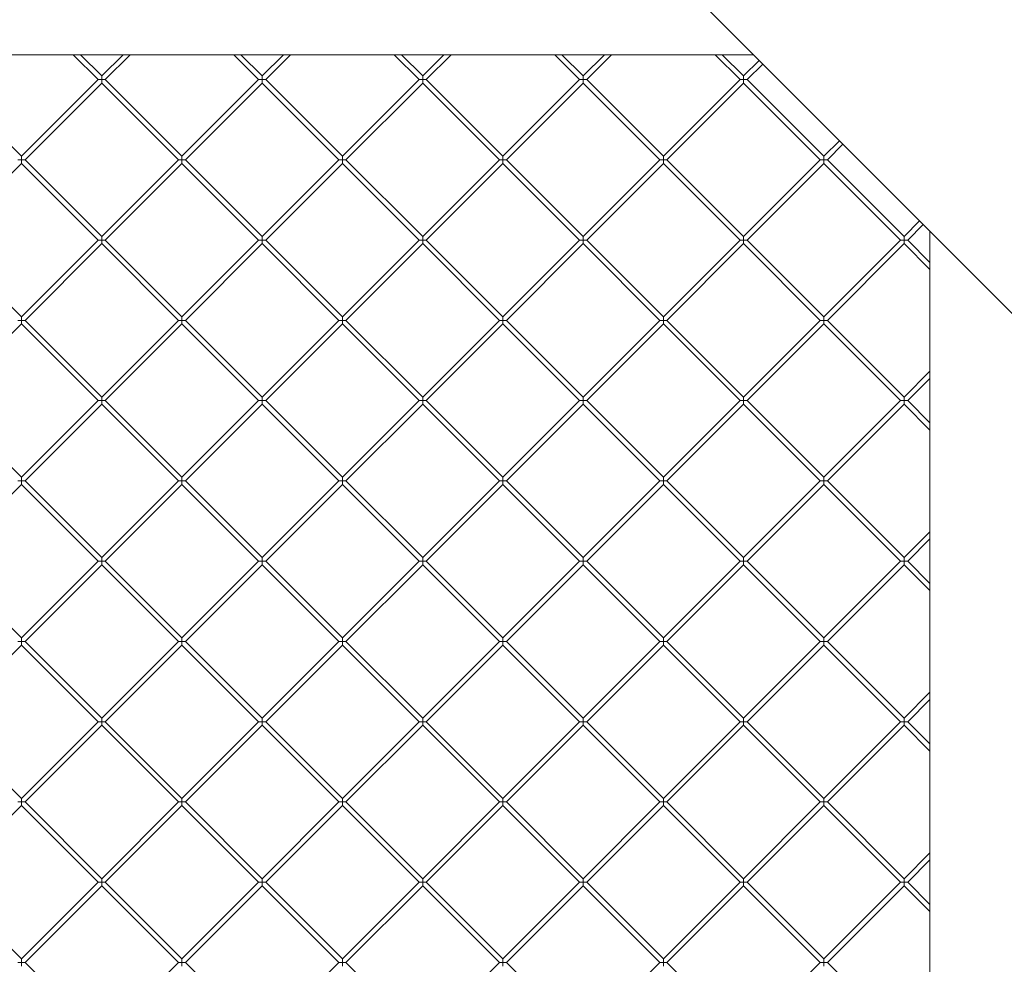
# Model space of a CAD drawing. Units: millimetres. Extents: x -1126 to 14509, y -1344 to 11717.
# Drawn here: x 7721 to 8112, y 4905 to 5280 of the extents above; entities that cross this region are included whole.
import ezdxf

# ---------------------------------------------------------------- set-up
doc = ezdxf.new("R2010")
doc.units = ezdxf.units.MM
doc.layers.add('DiKom', color=7, linetype='Continuous')

msp = doc.modelspace()

# ---------------------------------------------------------------- linework, layer by layer
at = {"layer": 'DiKom', "color": 7, "linetype": 'Continuous', "lineweight": 15}
for p, q in [((8137.01, 5141.18), (7957.72, 5320.47)), ((8012.36, 5265.83), (7532.36, 5265.83)), ((7742.65, 5265.83), (7752.51, 5255.97)), ((7753.93, 5257.39), (7745.48, 5265.83)), ((7762.37, 5265.83), (7753.93, 5257.39)), ((7755.34, 5255.97), (7765.2, 5265.83)), ((7806.29, 5265.83), (7816.15, 5255.97)), ((7817.57, 5257.39), (7809.12, 5265.83)), ((7826.01, 5265.83), (7817.57, 5257.39)), ((7818.98, 5255.97), (7828.84, 5265.83)), ((7869.93, 5265.83), (7879.79, 5255.97)), ((7881.21, 5257.39), (7872.76, 5265.83)), ((7889.65, 5265.83), (7881.21, 5257.39)), ((7882.62, 5255.97), (7892.48, 5265.83)), ((7933.57, 5265.83), (7943.43, 5255.97)), ((7944.84, 5257.39), (7936.4, 5265.83)), ((7953.29, 5265.83), (7944.84, 5257.39)), ((7946.26, 5255.97), (7956.12, 5265.83)), ((7997.21, 5265.83), (8007.07, 5255.97)), ((8008.48, 5257.39), (8000.04, 5265.83)), ((8014.65, 5263.55), (8008.48, 5257.39)), ((8009.9, 5255.97), (8016.06, 5262.13)), ((7722.11, 5225.57), (7691.7, 5255.97)), ((7752.51, 5255.97), (7722.11, 5225.57)), ((7752.51, 5255.97), (7753.93, 5255.97)), ((7753.93, 5255.97), (7753.93, 5257.39)), ((7753.93, 5255.97), (7753.93, 5254.56)), ((7755.34, 5255.97), (7753.93, 5255.97)), ((7785.75, 5225.57), (7755.34, 5255.97)), ((7816.15, 5255.97), (7785.75, 5225.57)), ((7816.15, 5255.97), (7817.57, 5255.97)), ((7817.57, 5255.97), (7817.57, 5257.39)), ((7817.57, 5255.97), (7817.57, 5254.56)), ((7818.98, 5255.97), (7817.57, 5255.97)), ((7849.39, 5225.57), (7818.98, 5255.97)), ((7879.79, 5255.97), (7849.39, 5225.57)), ((7879.79, 5255.97), (7881.21, 5255.97)), ((7881.21, 5255.97), (7881.21, 5257.39)), ((7881.21, 5255.97), (7881.21, 5254.56)), ((7882.62, 5255.97), (7881.21, 5255.97)), ((7913.02, 5225.57), (7882.62, 5255.97)), ((7943.43, 5255.97), (7913.02, 5225.57)), ((7943.43, 5255.97), (7944.84, 5255.97)), ((7944.84, 5255.97), (7944.84, 5257.39)), ((7944.84, 5255.97), (7944.84, 5254.56)), ((7946.26, 5255.97), (7944.84, 5255.97)), ((7976.66, 5225.57), (7946.26, 5255.97)), ((8007.07, 5255.97), (7976.66, 5225.57)), ((8007.07, 5255.97), (8008.48, 5255.97)), ((8008.48, 5255.97), (8008.48, 5257.39)), ((8008.48, 5255.97), (8008.48, 5254.56)), ((8009.9, 5255.97), (8008.48, 5255.97)), ((8040.3, 5225.57), (8009.9, 5255.97)), ((7723.52, 5224.15), (7753.93, 5254.56)), ((7753.93, 5254.56), (7784.33, 5224.15)), ((7787.16, 5224.15), (7817.57, 5254.56)), ((7817.57, 5254.56), (7847.97, 5224.15)), ((7850.8, 5224.15), (7881.21, 5254.56)), ((7881.21, 5254.56), (7911.61, 5224.15)), ((7914.44, 5224.15), (7944.84, 5254.56)), ((7944.84, 5254.56), (7975.25, 5224.15)), ((7978.08, 5224.15), (8008.48, 5254.56)), ((8008.48, 5254.56), (8038.89, 5224.15)), ((8046.47, 5231.73), (8040.3, 5225.57)), ((8041.72, 5224.15), (8047.88, 5230.31)), ((7722.11, 5224.15), (7722.11, 5225.57)), ((7785.75, 5224.15), (7785.75, 5225.57)), ((7849.39, 5224.15), (7849.39, 5225.57)), ((7913.02, 5224.15), (7913.02, 5225.57)), ((7976.66, 5224.15), (7976.66, 5225.57)), ((8040.3, 5224.15), (8040.3, 5225.57)), ((7691.7, 5192.33), (7722.11, 5222.74)), ((7720.69, 5224.15), (7722.11, 5224.15)), ((7722.11, 5224.15), (7722.11, 5222.74)), ((7723.52, 5224.15), (7722.11, 5224.15)), ((7722.11, 5222.74), (7752.51, 5192.33)), ((7753.93, 5193.75), (7723.52, 5224.15)), ((7784.33, 5224.15), (7753.93, 5193.75)), ((7755.34, 5192.33), (7785.75, 5222.74)), ((7784.33, 5224.15), (7785.75, 5224.15)), ((7785.75, 5224.15), (7785.75, 5222.74)), ((7787.16, 5224.15), (7785.75, 5224.15)), ((7785.75, 5222.74), (7816.15, 5192.33)), ((7817.57, 5193.75), (7787.16, 5224.15)), ((7847.97, 5224.15), (7817.57, 5193.75)), ((7818.98, 5192.33), (7849.39, 5222.74)), ((7847.97, 5224.15), (7849.39, 5224.15)), ((7849.39, 5224.15), (7849.39, 5222.74)), ((7850.8, 5224.15), (7849.39, 5224.15)), ((7849.39, 5222.74), (7879.79, 5192.33)), ((7881.21, 5193.75), (7850.8, 5224.15)), ((7911.61, 5224.15), (7881.21, 5193.75)), ((7882.62, 5192.33), (7913.02, 5222.74)), ((7911.61, 5224.15), (7913.02, 5224.15)), ((7913.02, 5224.15), (7913.02, 5222.74)), ((7914.44, 5224.15), (7913.02, 5224.15)), ((7913.02, 5222.74), (7943.43, 5192.33)), ((7944.84, 5193.75), (7914.44, 5224.15)), ((7975.25, 5224.15), (7944.84, 5193.75)), ((7946.26, 5192.33), (7976.66, 5222.74)), ((7975.25, 5224.15), (7976.66, 5224.15)), ((7976.66, 5224.15), (7976.66, 5222.74)), ((7978.08, 5224.15), (7976.66, 5224.15)), ((7976.66, 5222.74), (8007.07, 5192.33)), ((8008.48, 5193.75), (7978.08, 5224.15)), ((8038.89, 5224.15), (8008.48, 5193.75)), ((8009.9, 5192.33), (8040.3, 5222.74)), ((8038.89, 5224.15), (8040.3, 5224.15)), ((8040.3, 5224.15), (8040.3, 5222.74)), ((8041.72, 5224.15), (8040.3, 5224.15)), ((8040.3, 5222.74), (8070.71, 5192.33)), ((8072.12, 5193.75), (8041.72, 5224.15)), ((8078.29, 5199.91), (8072.12, 5193.75)), ((8073.54, 5192.33), (8079.7, 5198.49)), ((7753.93, 5192.33), (7753.93, 5193.75)), ((7817.57, 5192.33), (7817.57, 5193.75)), ((7881.21, 5192.33), (7881.21, 5193.75)), ((7944.84, 5192.33), (7944.84, 5193.75)), ((8008.48, 5192.33), (8008.48, 5193.75)), ((8072.12, 5192.33), (8072.12, 5193.75)), ((8082.36, 3915.83), (8082.36, 5195.83)), ((7722.11, 5161.93), (7691.7, 5192.33)), ((7752.51, 5192.33), (7722.11, 5161.93)), ((7723.52, 5160.51), (7753.93, 5190.92)), ((7752.51, 5192.33), (7753.93, 5192.33)), ((7753.93, 5192.33), (7753.93, 5190.92)), ((7755.34, 5192.33), (7753.93, 5192.33)), ((7753.93, 5190.92), (7784.33, 5160.51)), ((7785.75, 5161.93), (7755.34, 5192.33)), ((7816.15, 5192.33), (7785.75, 5161.93)), ((7787.16, 5160.51), (7817.57, 5190.92)), ((7816.15, 5192.33), (7817.57, 5192.33)), ((7817.57, 5192.33), (7817.57, 5190.92)), ((7818.98, 5192.33), (7817.57, 5192.33)), ((7817.57, 5190.92), (7847.97, 5160.51)), ((7849.39, 5161.93), (7818.98, 5192.33)), ((7879.79, 5192.33), (7849.39, 5161.93)), ((7850.8, 5160.51), (7881.21, 5190.92)), ((7879.79, 5192.33), (7881.21, 5192.33)), ((7881.21, 5192.33), (7881.21, 5190.92)), ((7882.62, 5192.33), (7881.21, 5192.33)), ((7881.21, 5190.92), (7911.61, 5160.51)), ((7913.02, 5161.93), (7882.62, 5192.33)), ((7943.43, 5192.33), (7913.02, 5161.93)), ((7914.44, 5160.51), (7944.84, 5190.92)), ((7943.43, 5192.33), (7944.84, 5192.33)), ((7944.84, 5192.33), (7944.84, 5190.92)), ((7946.26, 5192.33), (7944.84, 5192.33)), ((7944.84, 5190.92), (7975.25, 5160.51)), ((7976.66, 5161.93), (7946.26, 5192.33)), ((8007.07, 5192.33), (7976.66, 5161.93)), ((7978.08, 5160.51), (8008.48, 5190.92)), ((8007.07, 5192.33), (8008.48, 5192.33)), ((8008.48, 5192.33), (8008.48, 5190.92)), ((8009.9, 5192.33), (8008.48, 5192.33)), ((8008.48, 5190.92), (8038.89, 5160.51)), ((8040.3, 5161.93), (8009.9, 5192.33)), ((8070.71, 5192.33), (8040.3, 5161.93)), ((8041.72, 5160.51), (8072.12, 5190.92)), ((8070.71, 5192.33), (8072.12, 5192.33)), ((8073.54, 5192.33), (8072.12, 5192.33)), ((8072.12, 5192.33), (8072.12, 5190.92)), ((8072.12, 5190.92), (8082.36, 5180.68)), ((8082.36, 5183.51), (8073.54, 5192.33)), ((7691.7, 5128.69), (7722.11, 5159.1)), ((7720.69, 5160.51), (7722.11, 5160.51)), ((7722.11, 5160.51), (7722.11, 5161.93)), ((7722.11, 5160.51), (7722.11, 5159.1)), ((7723.52, 5160.51), (7722.11, 5160.51)), ((7722.11, 5159.1), (7752.51, 5128.69)), ((7753.93, 5130.11), (7723.52, 5160.51)), ((7784.33, 5160.51), (7753.93, 5130.11)), ((7755.34, 5128.69), (7785.75, 5159.1)), ((7784.33, 5160.51), (7785.75, 5160.51)), ((7785.75, 5160.51), (7785.75, 5161.93)), ((7785.75, 5160.51), (7785.75, 5159.1)), ((7787.16, 5160.51), (7785.75, 5160.51)), ((7785.75, 5159.1), (7816.15, 5128.69)), ((7817.57, 5130.11), (7787.16, 5160.51)), ((7847.97, 5160.51), (7817.57, 5130.11)), ((7818.98, 5128.69), (7849.39, 5159.1)), ((7847.97, 5160.51), (7849.39, 5160.51)), ((7849.39, 5160.51), (7849.39, 5161.93)), ((7849.39, 5160.51), (7849.39, 5159.1)), ((7850.8, 5160.51), (7849.39, 5160.51)), ((7849.39, 5159.1), (7879.79, 5128.69)), ((7881.21, 5130.11), (7850.8, 5160.51)), ((7911.61, 5160.51), (7881.21, 5130.11)), ((7882.62, 5128.69), (7913.02, 5159.1)), ((7911.61, 5160.51), (7913.02, 5160.51)), ((7913.02, 5160.51), (7913.02, 5161.93)), ((7913.02, 5160.51), (7913.02, 5159.1)), ((7914.44, 5160.51), (7913.02, 5160.51)), ((7913.02, 5159.1), (7943.43, 5128.69)), ((7944.84, 5130.11), (7914.44, 5160.51)), ((7975.25, 5160.51), (7944.84, 5130.11)), ((7946.26, 5128.69), (7976.66, 5159.1)), ((7975.25, 5160.51), (7976.66, 5160.51)), ((7976.66, 5160.51), (7976.66, 5161.93)), ((7976.66, 5160.51), (7976.66, 5159.1)), ((7978.08, 5160.51), (7976.66, 5160.51)), ((7976.66, 5159.1), (8007.07, 5128.69)), ((8008.48, 5130.11), (7978.08, 5160.51)), ((8038.89, 5160.51), (8008.48, 5130.11)), ((8009.9, 5128.69), (8040.3, 5159.1)), ((8038.89, 5160.51), (8040.3, 5160.51)), ((8040.3, 5160.51), (8040.3, 5161.93)), ((8040.3, 5160.51), (8040.3, 5159.1)), ((8041.72, 5160.51), (8040.3, 5160.51)), ((8040.3, 5159.1), (8070.71, 5128.69)), ((8072.12, 5130.11), (8041.72, 5160.51)), ((8082.36, 5140.35), (8072.12, 5130.11)), ((8073.54, 5128.69), (8082.36, 5137.52)), ((7722.11, 5098.29), (7691.7, 5128.69)), ((7752.51, 5128.69), (7722.11, 5098.29)), ((7723.52, 5096.87), (7753.93, 5127.28)), ((7752.51, 5128.69), (7753.93, 5128.69)), ((7753.93, 5128.69), (7753.93, 5130.11)), ((7753.93, 5128.69), (7753.93, 5127.28)), ((7755.34, 5128.69), (7753.93, 5128.69)), ((7753.93, 5127.28), (7784.33, 5096.87)), ((7785.75, 5098.29), (7755.34, 5128.69)), ((7816.15, 5128.69), (7785.75, 5098.29)), ((7787.16, 5096.87), (7817.57, 5127.28)), ((7816.15, 5128.69), (7817.57, 5128.69)), ((7817.57, 5128.69), (7817.57, 5130.11)), ((7817.57, 5128.69), (7817.57, 5127.28)), ((7818.98, 5128.69), (7817.57, 5128.69)), ((7817.57, 5127.28), (7847.97, 5096.87)), ((7849.39, 5098.29), (7818.98, 5128.69)), ((7879.79, 5128.69), (7849.39, 5098.29)), ((7850.8, 5096.87), (7881.21, 5127.28)), ((7879.79, 5128.69), (7881.21, 5128.69)), ((7881.21, 5128.69), (7881.21, 5130.11)), ((7881.21, 5128.69), (7881.21, 5127.28)), ((7882.62, 5128.69), (7881.21, 5128.69)), ((7881.21, 5127.28), (7911.61, 5096.87)), ((7913.02, 5098.29), (7882.62, 5128.69)), ((7943.43, 5128.69), (7913.02, 5098.29)), ((7914.44, 5096.87), (7944.84, 5127.28)), ((7943.43, 5128.69), (7944.84, 5128.69)), ((7944.84, 5128.69), (7944.84, 5130.11)), ((7944.84, 5128.69), (7944.84, 5127.28)), ((7946.26, 5128.69), (7944.84, 5128.69)), ((7944.84, 5127.28), (7975.25, 5096.87)), ((7976.66, 5098.29), (7946.26, 5128.69)), ((8007.07, 5128.69), (7976.66, 5098.29)), ((7978.08, 5096.87), (8008.48, 5127.28)), ((8007.07, 5128.69), (8008.48, 5128.69)), ((8008.48, 5128.69), (8008.48, 5130.11)), ((8008.48, 5128.69), (8008.48, 5127.28)), ((8009.9, 5128.69), (8008.48, 5128.69)), ((8008.48, 5127.28), (8038.89, 5096.87)), ((8040.3, 5098.29), (8009.9, 5128.69)), ((8070.71, 5128.69), (8040.3, 5098.29)), ((8041.72, 5096.87), (8072.12, 5127.28)), ((8070.71, 5128.69), (8072.12, 5128.69)), ((8072.12, 5128.69), (8072.12, 5130.11)), ((8073.54, 5128.69), (8072.12, 5128.69)), ((8072.12, 5128.69), (8072.12, 5127.28)), ((8072.12, 5127.28), (8082.36, 5117.04)), ((8082.36, 5119.87), (8073.54, 5128.69)), ((7720.69, 5096.87), (7722.11, 5096.87)), ((7722.11, 5096.87), (7722.11, 5098.29)), ((7722.11, 5096.87), (7722.11, 5095.46)), ((7723.52, 5096.87), (7722.11, 5096.87)), ((7753.93, 5066.47), (7723.52, 5096.87)), ((7784.33, 5096.87), (7753.93, 5066.47)), ((7784.33, 5096.87), (7785.75, 5096.87)), ((7785.75, 5096.87), (7785.75, 5098.29)), ((7785.75, 5096.87), (7785.75, 5095.46)), ((7787.16, 5096.87), (7785.75, 5096.87)), ((7817.57, 5066.47), (7787.16, 5096.87)), ((7847.97, 5096.87), (7817.57, 5066.47)), ((7847.97, 5096.87), (7849.39, 5096.87)), ((7849.39, 5096.87), (7849.39, 5098.29)), ((7849.39, 5096.87), (7849.39, 5095.46)), ((7850.8, 5096.87), (7849.39, 5096.87)), ((7881.21, 5066.47), (7850.8, 5096.87)), ((7911.61, 5096.87), (7881.21, 5066.47)), ((7911.61, 5096.87), (7913.02, 5096.87)), ((7913.02, 5096.87), (7913.02, 5098.29)), ((7913.02, 5096.87), (7913.02, 5095.46)), ((7914.44, 5096.87), (7913.02, 5096.87)), ((7944.84, 5066.47), (7914.44, 5096.87)), ((7975.25, 5096.87), (7944.84, 5066.47)), ((7975.25, 5096.87), (7976.66, 5096.87)), ((7976.66, 5096.87), (7976.66, 5098.29)), ((7976.66, 5096.87), (7976.66, 5095.46)), ((7978.08, 5096.87), (7976.66, 5096.87)), ((8008.48, 5066.47), (7978.08, 5096.87)), ((8038.89, 5096.87), (8008.48, 5066.47)), ((8038.89, 5096.87), (8040.3, 5096.87)), ((8040.3, 5096.87), (8040.3, 5098.29)), ((8040.3, 5096.87), (8040.3, 5095.46)), ((8041.72, 5096.87), (8040.3, 5096.87)), ((8072.12, 5066.47), (8041.72, 5096.87)), ((7691.7, 5065.05), (7722.11, 5095.46)), ((7722.11, 5095.46), (7752.51, 5065.05)), ((7755.34, 5065.05), (7785.75, 5095.46)), ((7785.75, 5095.46), (7816.15, 5065.05)), ((7818.98, 5065.05), (7849.39, 5095.46)), ((7849.39, 5095.46), (7879.79, 5065.05)), ((7882.62, 5065.05), (7913.02, 5095.46)), ((7913.02, 5095.46), (7943.43, 5065.05)), ((7946.26, 5065.05), (7976.66, 5095.46)), ((7976.66, 5095.46), (8007.07, 5065.05)), ((8009.9, 5065.05), (8040.3, 5095.46)), ((8040.3, 5095.46), (8070.71, 5065.05)), ((8082.36, 5076.71), (8072.12, 5066.47)), ((8073.54, 5065.05), (8082.36, 5073.88)), ((7722.11, 5034.65), (7691.7, 5065.05)), ((7752.51, 5065.05), (7722.11, 5034.65)), ((7752.51, 5065.05), (7753.93, 5065.05)), ((7753.93, 5065.05), (7753.93, 5066.47)), ((7753.93, 5065.05), (7753.93, 5063.64)), ((7755.34, 5065.05), (7753.93, 5065.05)), ((7785.75, 5034.65), (7755.34, 5065.05)), ((7816.15, 5065.05), (7785.75, 5034.65)), ((7816.15, 5065.05), (7817.57, 5065.05)), ((7817.57, 5065.05), (7817.57, 5066.47)), ((7817.57, 5065.05), (7817.57, 5063.64)), ((7818.98, 5065.05), (7817.57, 5065.05)), ((7849.39, 5034.65), (7818.98, 5065.05)), ((7879.79, 5065.05), (7849.39, 5034.65)), ((7879.79, 5065.05), (7881.21, 5065.05)), ((7881.21, 5065.05), (7881.21, 5066.47)), ((7881.21, 5065.05), (7881.21, 5063.64)), ((7882.62, 5065.05), (7881.21, 5065.05)), ((7913.02, 5034.65), (7882.62, 5065.05)), ((7943.43, 5065.05), (7913.02, 5034.65)), ((7943.43, 5065.05), (7944.84, 5065.05)), ((7944.84, 5065.05), (7944.84, 5066.47)), ((7944.84, 5065.05), (7944.84, 5063.64)), ((7946.26, 5065.05), (7944.84, 5065.05)), ((7976.66, 5034.65), (7946.26, 5065.05)), ((8007.07, 5065.05), (7976.66, 5034.65)), ((8007.07, 5065.05), (8008.48, 5065.05)), ((8008.48, 5065.05), (8008.48, 5066.47)), ((8008.48, 5065.05), (8008.48, 5063.64)), ((8009.9, 5065.05), (8008.48, 5065.05)), ((8040.3, 5034.65), (8009.9, 5065.05)), ((8070.71, 5065.05), (8040.3, 5034.65)), ((8070.71, 5065.05), (8072.12, 5065.05)), ((8072.12, 5065.05), (8072.12, 5066.47)), ((8073.54, 5065.05), (8072.12, 5065.05)), ((8072.12, 5065.05), (8072.12, 5063.64)), ((8082.36, 5056.23), (8073.54, 5065.05)), ((7723.52, 5033.23), (7753.93, 5063.64)), ((7753.93, 5063.64), (7784.33, 5033.23)), ((7787.16, 5033.23), (7817.57, 5063.64)), ((7817.57, 5063.64), (7847.97, 5033.23)), ((7850.8, 5033.23), (7881.21, 5063.64)), ((7881.21, 5063.64), (7911.61, 5033.23)), ((7914.44, 5033.23), (7944.84, 5063.64)), ((7944.84, 5063.64), (7975.25, 5033.23)), ((7978.08, 5033.23), (8008.48, 5063.64)), ((8008.48, 5063.64), (8038.89, 5033.23)), ((8041.72, 5033.23), (8072.12, 5063.64)), ((8072.12, 5063.64), (8082.36, 5053.4)), ((7720.69, 5033.23), (7722.11, 5033.23)), ((7722.11, 5033.23), (7722.11, 5034.65)), ((7722.11, 5033.23), (7722.11, 5031.82)), ((7723.52, 5033.23), (7722.11, 5033.23)), ((7753.93, 5002.83), (7723.52, 5033.23)), ((7784.33, 5033.23), (7753.93, 5002.83)), ((7784.33, 5033.23), (7785.75, 5033.23)), ((7785.75, 5033.23), (7785.75, 5034.65)), ((7785.75, 5033.23), (7785.75, 5031.82)), ((7787.16, 5033.23), (7785.75, 5033.23)), ((7817.57, 5002.83), (7787.16, 5033.23)), ((7847.97, 5033.23), (7817.57, 5002.83)), ((7847.97, 5033.23), (7849.39, 5033.23)), ((7849.39, 5033.23), (7849.39, 5034.65)), ((7849.39, 5033.23), (7849.39, 5031.82)), ((7850.8, 5033.23), (7849.39, 5033.23)), ((7881.21, 5002.83), (7850.8, 5033.23)), ((7911.61, 5033.23), (7881.21, 5002.83)), ((7911.61, 5033.23), (7913.02, 5033.23)), ((7913.02, 5033.23), (7913.02, 5034.65)), ((7913.02, 5033.23), (7913.02, 5031.82)), ((7914.44, 5033.23), (7913.02, 5033.23)), ((7944.84, 5002.83), (7914.44, 5033.23)), ((7975.25, 5033.23), (7944.84, 5002.83)), ((7975.25, 5033.23), (7976.66, 5033.23)), ((7976.66, 5033.23), (7976.66, 5034.65)), ((7976.66, 5033.23), (7976.66, 5031.82)), ((7978.08, 5033.23), (7976.66, 5033.23)), ((8008.48, 5002.83), (7978.08, 5033.23)), ((8038.89, 5033.23), (8008.48, 5002.83)), ((8038.89, 5033.23), (8040.3, 5033.23)), ((8040.3, 5033.23), (8040.3, 5034.65)), ((8040.3, 5033.23), (8040.3, 5031.82)), ((8041.72, 5033.23), (8040.3, 5033.23)), ((8072.12, 5002.83), (8041.72, 5033.23)), ((7691.7, 5001.41), (7722.11, 5031.82)), ((7722.11, 5031.82), (7752.51, 5001.41)), ((7755.34, 5001.41), (7785.75, 5031.82)), ((7785.75, 5031.82), (7816.15, 5001.41)), ((7818.98, 5001.41), (7849.39, 5031.82)), ((7849.39, 5031.82), (7879.79, 5001.41)), ((7882.62, 5001.41), (7913.02, 5031.82)), ((7913.02, 5031.82), (7943.43, 5001.41)), ((7946.26, 5001.41), (7976.66, 5031.82)), ((7976.66, 5031.82), (8007.07, 5001.41)), ((8009.9, 5001.41), (8040.3, 5031.82)), ((8040.3, 5031.82), (8070.71, 5001.41)), ((8082.36, 5013.07), (8072.12, 5002.83)), ((8073.54, 5001.41), (8082.36, 5010.24)), ((7753.93, 5001.41), (7753.93, 5002.83)), ((7817.57, 5001.41), (7817.57, 5002.83)), ((7881.21, 5001.41), (7881.21, 5002.83)), ((7944.84, 5001.41), (7944.84, 5002.83)), ((8008.48, 5001.41), (8008.48, 5002.83)), ((8072.12, 5001.41), (8072.12, 5002.83)), ((7722.11, 4971.01), (7691.7, 5001.41)), ((7752.51, 5001.41), (7722.11, 4971.01)), ((7723.52, 4969.59), (7753.93, 5000)), ((7752.51, 5001.41), (7753.93, 5001.41)), ((7753.93, 5001.41), (7753.93, 5000)), ((7755.34, 5001.41), (7753.93, 5001.41)), ((7753.93, 5000), (7784.33, 4969.59)), ((7785.75, 4971.01), (7755.34, 5001.41)), ((7816.15, 5001.41), (7785.75, 4971.01)), ((7787.16, 4969.59), (7817.57, 5000)), ((7816.15, 5001.41), (7817.57, 5001.41)), ((7817.57, 5001.41), (7817.57, 5000)), ((7818.98, 5001.41), (7817.57, 5001.41)), ((7817.57, 5000), (7847.97, 4969.59)), ((7849.39, 4971.01), (7818.98, 5001.41)), ((7879.79, 5001.41), (7849.39, 4971.01)), ((7850.8, 4969.59), (7881.21, 5000)), ((7879.79, 5001.41), (7881.21, 5001.41)), ((7881.21, 5001.41), (7881.21, 5000)), ((7882.62, 5001.41), (7881.21, 5001.41)), ((7881.21, 5000), (7911.61, 4969.59)), ((7913.02, 4971.01), (7882.62, 5001.41)), ((7943.43, 5001.41), (7913.02, 4971.01)), ((7914.44, 4969.59), (7944.84, 5000)), ((7943.43, 5001.41), (7944.84, 5001.41)), ((7944.84, 5001.41), (7944.84, 5000)), ((7946.26, 5001.41), (7944.84, 5001.41)), ((7944.84, 5000), (7975.25, 4969.59)), ((7976.66, 4971.01), (7946.26, 5001.41)), ((8007.07, 5001.41), (7976.66, 4971.01)), ((7978.08, 4969.59), (8008.48, 5000)), ((8007.07, 5001.41), (8008.48, 5001.41)), ((8008.48, 5001.41), (8008.48, 5000)), ((8009.9, 5001.41), (8008.48, 5001.41)), ((8008.48, 5000), (8038.89, 4969.59)), ((8040.3, 4971.01), (8009.9, 5001.41)), ((8070.71, 5001.41), (8040.3, 4971.01)), ((8041.72, 4969.59), (8072.12, 5000)), ((8070.71, 5001.41), (8072.12, 5001.41)), ((8073.54, 5001.41), (8072.12, 5001.41)), ((8072.12, 5001.41), (8072.12, 5000)), ((8072.12, 5000), (8082.36, 4989.76)), ((8082.36, 4992.59), (8073.54, 5001.41)), ((7722.11, 4969.59), (7722.11, 4971.01)), ((7785.75, 4969.59), (7785.75, 4971.01)), ((7849.39, 4969.59), (7849.39, 4971.01)), ((7913.02, 4969.59), (7913.02, 4971.01)), ((7976.66, 4969.59), (7976.66, 4971.01)), ((8040.3, 4969.59), (8040.3, 4971.01)), ((7691.7, 4937.77), (7722.11, 4968.18)), ((7720.69, 4969.59), (7722.11, 4969.59)), ((7722.11, 4969.59), (7722.11, 4968.18)), ((7723.52, 4969.59), (7722.11, 4969.59)), ((7722.11, 4968.18), (7752.51, 4937.77)), ((7753.93, 4939.19), (7723.52, 4969.59)), ((7784.33, 4969.59), (7753.93, 4939.19)), ((7755.34, 4937.77), (7785.75, 4968.18)), ((7784.33, 4969.59), (7785.75, 4969.59)), ((7785.75, 4969.59), (7785.75, 4968.18)), ((7787.16, 4969.59), (7785.75, 4969.59)), ((7785.75, 4968.18), (7816.15, 4937.77)), ((7817.57, 4939.19), (7787.16, 4969.59)), ((7847.97, 4969.59), (7817.57, 4939.19)), ((7818.98, 4937.77), (7849.39, 4968.18)), ((7847.97, 4969.59), (7849.39, 4969.59)), ((7849.39, 4969.59), (7849.39, 4968.18)), ((7850.8, 4969.59), (7849.39, 4969.59)), ((7849.39, 4968.18), (7879.79, 4937.77)), ((7881.21, 4939.19), (7850.8, 4969.59)), ((7911.61, 4969.59), (7881.21, 4939.19)), ((7882.62, 4937.77), (7913.02, 4968.18)), ((7911.61, 4969.59), (7913.02, 4969.59)), ((7913.02, 4969.59), (7913.02, 4968.18)), ((7914.44, 4969.59), (7913.02, 4969.59)), ((7913.02, 4968.18), (7943.43, 4937.77)), ((7944.84, 4939.19), (7914.44, 4969.59)), ((7975.25, 4969.59), (7944.84, 4939.19)), ((7946.26, 4937.77), (7976.66, 4968.18)), ((7975.25, 4969.59), (7976.66, 4969.59)), ((7976.66, 4969.59), (7976.66, 4968.18)), ((7978.08, 4969.59), (7976.66, 4969.59)), ((7976.66, 4968.18), (8007.07, 4937.77)), ((8008.48, 4939.19), (7978.08, 4969.59)), ((8038.89, 4969.59), (8008.48, 4939.19)), ((8009.9, 4937.77), (8040.3, 4968.18)), ((8038.89, 4969.59), (8040.3, 4969.59)), ((8041.72, 4969.59), (8040.3, 4969.59)), ((8040.3, 4969.59), (8040.3, 4968.18)), ((8040.3, 4968.18), (8070.71, 4937.77)), ((8072.12, 4939.19), (8041.72, 4969.59)), ((8082.36, 4949.43), (8072.12, 4939.19)), ((8073.54, 4937.77), (8082.36, 4946.6)), ((7722.11, 4907.37), (7691.7, 4937.77)), ((7752.51, 4937.77), (7722.11, 4907.37)), ((7723.52, 4905.95), (7753.93, 4936.36)), ((7752.51, 4937.77), (7753.93, 4937.77)), ((7753.93, 4937.77), (7753.93, 4939.19)), ((7753.93, 4937.77), (7753.93, 4936.36)), ((7755.34, 4937.77), (7753.93, 4937.77)), ((7753.93, 4936.36), (7784.33, 4905.95)), ((7785.75, 4907.37), (7755.34, 4937.77)), ((7816.15, 4937.77), (7785.75, 4907.37)), ((7787.16, 4905.95), (7817.57, 4936.36)), ((7816.15, 4937.77), (7817.57, 4937.77)), ((7817.57, 4937.77), (7817.57, 4939.19)), ((7817.57, 4937.77), (7817.57, 4936.36)), ((7818.98, 4937.77), (7817.57, 4937.77)), ((7817.57, 4936.36), (7847.97, 4905.95)), ((7849.39, 4907.37), (7818.98, 4937.77)), ((7879.79, 4937.77), (7849.39, 4907.37)), ((7850.8, 4905.95), (7881.21, 4936.36)), ((7879.79, 4937.77), (7881.21, 4937.77)), ((7881.21, 4937.77), (7881.21, 4939.19)), ((7881.21, 4937.77), (7881.21, 4936.36)), ((7882.62, 4937.77), (7881.21, 4937.77)), ((7881.21, 4936.36), (7911.61, 4905.95)), ((7913.02, 4907.37), (7882.62, 4937.77)), ((7943.43, 4937.77), (7913.02, 4907.37)), ((7914.44, 4905.95), (7944.84, 4936.36)), ((7943.43, 4937.77), (7944.84, 4937.77)), ((7944.84, 4937.77), (7944.84, 4939.19)), ((7944.84, 4937.77), (7944.84, 4936.36)), ((7946.26, 4937.77), (7944.84, 4937.77)), ((7944.84, 4936.36), (7975.25, 4905.95)), ((7976.66, 4907.37), (7946.26, 4937.77)), ((8007.07, 4937.77), (7976.66, 4907.37)), ((7978.08, 4905.95), (8008.48, 4936.36)), ((8007.07, 4937.77), (8008.48, 4937.77)), ((8008.48, 4937.77), (8008.48, 4939.19)), ((8009.9, 4937.77), (8008.48, 4937.77)), ((8008.48, 4937.77), (8008.48, 4936.36)), ((8008.48, 4936.36), (8038.89, 4905.95)), ((8040.3, 4907.37), (8009.9, 4937.77)), ((8070.71, 4937.77), (8040.3, 4907.37)), ((8041.72, 4905.95), (8072.12, 4936.36)), ((8070.71, 4937.77), (8072.12, 4937.77)), ((8072.12, 4937.77), (8072.12, 4939.19)), ((8072.12, 4937.77), (8072.12, 4936.36)), ((8073.54, 4937.77), (8072.12, 4937.77)), ((8072.12, 4936.36), (8082.36, 4926.12)), ((8082.36, 4928.95), (8073.54, 4937.77)), ((7720.69, 4905.95), (7722.11, 4905.95)), ((7722.11, 4905.95), (7722.11, 4907.37)), ((7722.11, 4905.95), (7722.11, 4904.54)), ((7723.52, 4905.95), (7722.11, 4905.95)), ((7753.93, 4875.55), (7723.52, 4905.95)), ((7784.33, 4905.95), (7753.93, 4875.55)), ((7784.33, 4905.95), (7785.75, 4905.95)), ((7785.75, 4905.95), (7785.75, 4907.37)), ((7785.75, 4905.95), (7785.75, 4904.54)), ((7787.16, 4905.95), (7785.75, 4905.95)), ((7817.57, 4875.55), (7787.16, 4905.95)), ((7847.97, 4905.95), (7817.57, 4875.55)), ((7847.97, 4905.95), (7849.39, 4905.95)), ((7849.39, 4905.95), (7849.39, 4907.37)), ((7849.39, 4905.95), (7849.39, 4904.54)), ((7850.8, 4905.95), (7849.39, 4905.95)), ((7881.21, 4875.55), (7850.8, 4905.95)), ((7911.61, 4905.95), (7881.21, 4875.55)), ((7911.61, 4905.95), (7913.02, 4905.95)), ((7913.02, 4905.95), (7913.02, 4907.37)), ((7913.02, 4905.95), (7913.02, 4904.54)), ((7914.44, 4905.95), (7913.02, 4905.95)), ((7944.84, 4875.55), (7914.44, 4905.95)), ((7975.25, 4905.95), (7944.84, 4875.55)), ((7975.25, 4905.95), (7976.66, 4905.95)), ((7976.66, 4905.95), (7976.66, 4907.37)), ((7978.08, 4905.95), (7976.66, 4905.95)), ((7976.66, 4905.95), (7976.66, 4904.54)), ((8008.48, 4875.55), (7978.08, 4905.95)), ((8038.89, 4905.95), (8008.48, 4875.55)), ((8038.89, 4905.95), (8040.3, 4905.95)), ((8040.3, 4905.95), (8040.3, 4907.37)), ((8040.3, 4905.95), (8040.3, 4904.54)), ((8041.72, 4905.95), (8040.3, 4905.95)), ((8072.12, 4875.55), (8041.72, 4905.95))]:
    msp.add_line(p, q, dxfattribs=at)

doc.saveas('drawing.dxf')
